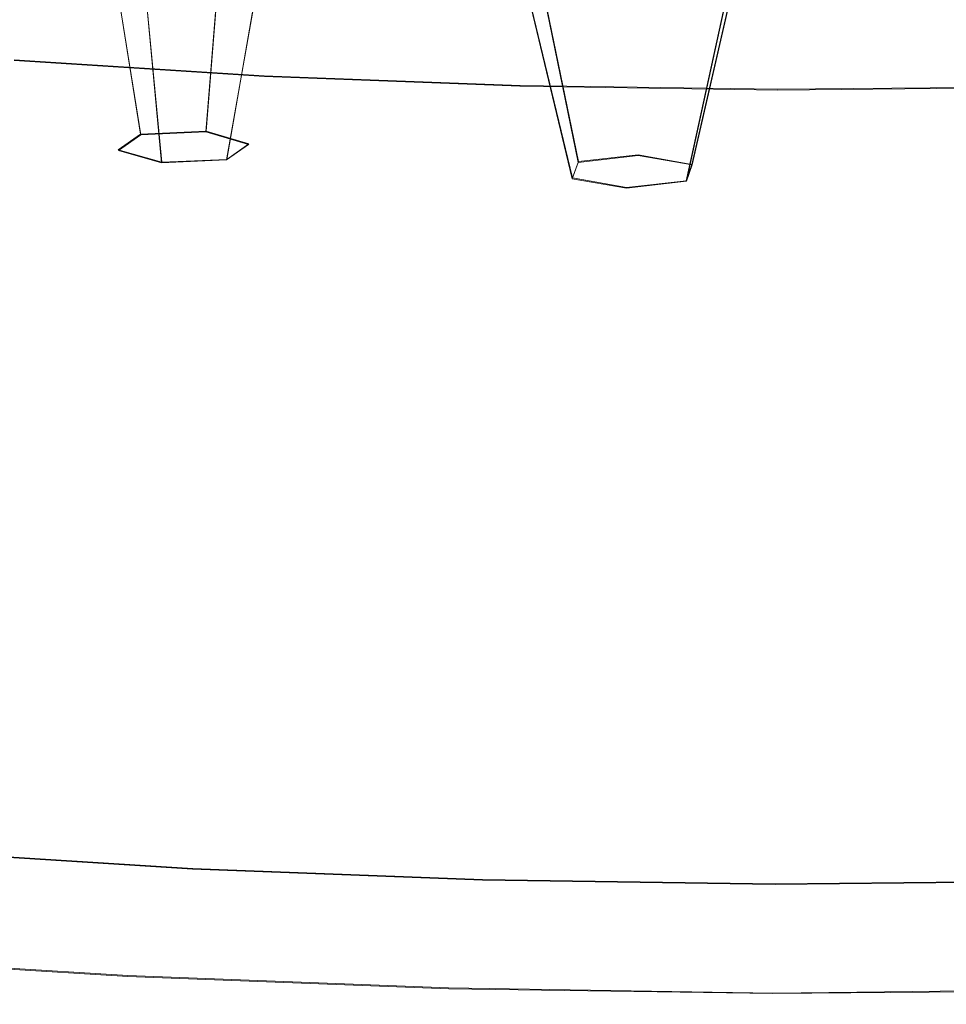
# Model space of a CAD drawing. Extents: x -47 to 101, y -281 to 0.
# Drawn here: x 46 to 58, y -281 to -268 of the extents above; entities that cross this region are included whole.
import ezdxf

# ---------------------------------------------------------------- set-up
doc = ezdxf.new("R2010")
doc.units = 0
doc.header["$LTSCALE"] = 500
doc.header["$MEASUREMENT"] = 0
for name, color, linetype in [('DWXOUTLINES', 7, 'Continuous'), ('FERRO_CHROM', 7, 'Continuous'), ('FERRO_PRYSZNIC2', 7, 'Continuous')]:
    doc.layers.add(name, color=color, linetype=linetype)

msp = doc.modelspace()

# ---------------------------------------------------------------- linework, layer by layer
at = {"layer": 'DWXOUTLINES', "color": 0, "lineweight": 0}
for p, q in [((48.08, -269.44, 196.08), (48.38, -265.74, 196.15)), ((46.61, -265.83, 196.47), (47.19, -269.48, 196.24)), ((52.39, -266.24, 198.08), (53.13, -269.85, 197.69)), ((55.49, -266.31, 198.35), (54.67, -269.89, 197.82)), ((47.17, -266.59, 199.43), (47.48, -269.86, 197.72)), ((48.94, -266.51, 199.12), (48.36, -269.82, 197.56)), ((52.23, -266.68, 199.81), (53.05, -270.07, 198.55)), ((55.33, -266.75, 200.08), (54.59, -270.11, 198.69)), ((45.48, -268.47, 208.17), (48.87, -268.69, 209)), ((52.34, -268.82, 209.52), (48.87, -268.69, 209)), ((55.83, -268.87, 209.72), (52.34, -268.82, 209.52)), ((59.33, -268.84, 209.59), (55.83, -268.87, 209.72)), ((46.89, -269.69, 197.05), (47.19, -269.48, 196.24)), ((47.19, -269.48, 196.24), (48.08, -269.44, 196.08)), ((48.66, -269.61, 196.74), (48.08, -269.44, 196.08)), ((48.66, -269.61, 196.74), (48.36, -269.82, 197.56)), ((47.48, -269.86, 197.72), (46.89, -269.69, 197.05)), ((48.36, -269.82, 197.56), (47.48, -269.86, 197.72)), ((53.13, -269.85, 197.69), (53.94, -269.76, 197.32)), ((54.67, -269.89, 197.82), (53.94, -269.76, 197.32)), ((53.05, -270.07, 198.55), (53.13, -269.85, 197.69)), ((54.67, -269.89, 197.82), (54.59, -270.11, 198.69)), ((53.78, -270.2, 199.05), (53.05, -270.07, 198.55)), ((54.59, -270.11, 198.69), (53.78, -270.2, 199.05)), ((44.05, -279.19, 210.16), (47.9, -279.43, 211.11)), ((47.9, -279.43, 211.11), (51.83, -279.58, 211.7)), ((55.8, -279.64, 211.92), (51.83, -279.58, 211.7)), ((59.77, -279.6, 211.78), (55.8, -279.64, 211.92)), ((42.76, -280.62, 214.07), (47.02, -280.88, 215.12)), ((47.02, -280.88, 215.12), (51.37, -281.05, 215.77)), ((55.77, -281.12, 216.02), (51.37, -281.05, 215.77)), ((60.17, -281.07, 215.86), (55.77, -281.12, 216.02))]:
    msp.add_line(p, q, dxfattribs=at)
at = {"layer": 'FERRO_CHROM', "lineweight": 0}
for points, invisible_edges in [([(48.819, -267.084, 202.715), (48.873, -268.697, 209.002), (45.479, -268.482, 208.167), (44.554, -267.135, 202.913)], 15), ([(53.062, -267.126, 202.879), (52.336, -268.829, 209.52), (48.873, -268.697, 209.002), (48.819, -267.084, 202.715)], 15), ([(53.062, -267.126, 202.879), (57.245, -267.306, 203.579), (55.834, -268.88, 209.716), (52.336, -268.829, 209.52)], 15), ([(48.026, -268.47, 213.29), (48.074, -267.395, 213.322), (44.305, -267.156, 212.394), (44.234, -268.23, 212.356)], 15), ([(51.895, -268.618, 213.868), (51.92, -267.542, 213.897), (48.074, -267.395, 213.322), (48.026, -268.47, 213.29)], 15), ([(57.245, -267.306, 203.579), (61.373, -267.577, 204.638), (59.333, -268.847, 209.588), (55.834, -268.88, 209.716)], 15), ([(51.895, -268.618, 213.868), (55.804, -268.674, 214.088), (55.805, -267.598, 214.115), (51.92, -267.542, 213.897)], 15), ([(55.804, -268.674, 214.088), (59.713, -268.637, 213.944), (59.691, -267.561, 213.972), (55.805, -267.598, 214.115)], 15), ([(47.974, -269.65, 213.245), (48.026, -268.47, 213.29), (44.234, -268.23, 212.356), (44.158, -269.409, 212.305)], 15), ([(48.781, -269.922, 209.146), (45.344, -269.705, 208.299), (45.479, -268.482, 208.167), (48.873, -268.697, 209.002)], 11), ([(51.868, -269.799, 213.827), (51.895, -268.618, 213.868), (48.026, -268.47, 213.29), (47.974, -269.65, 213.245)], 15), ([(51.868, -269.799, 213.827), (55.802, -269.856, 214.048), (55.804, -268.674, 214.088), (51.895, -268.618, 213.868)], 15), ([(52.288, -270.056, 209.67), (48.781, -269.922, 209.146), (48.873, -268.697, 209.002), (52.336, -268.829, 209.52)], 11), ([(55.802, -269.856, 214.048), (59.737, -269.819, 213.903), (59.713, -268.637, 213.944), (55.804, -268.674, 214.088)], 15), ([(52.288, -270.056, 209.67), (52.336, -268.829, 209.52), (55.834, -268.88, 209.716), (55.83, -270.107, 209.869)], 13), ([(55.83, -270.107, 209.869), (55.834, -268.88, 209.716), (59.333, -268.847, 209.588), (59.374, -270.074, 209.738)], 13), ([(47.919, -270.89, 213.2), (47.974, -269.65, 213.245), (44.158, -269.409, 212.305), (44.077, -270.648, 212.254)], 15), ([(51.84, -271.041, 213.787), (51.868, -269.799, 213.827), (47.974, -269.65, 213.245), (47.919, -270.89, 213.2)], 15), ([(48.69, -271.13, 209.289), (45.211, -270.91, 208.432), (45.344, -269.705, 208.299), (48.781, -269.922, 209.146)], 15), ([(51.84, -271.041, 213.787), (55.8, -271.098, 214.009), (55.802, -269.856, 214.048), (51.868, -269.799, 213.827)], 15), ([(55.8, -271.098, 214.009), (59.761, -271.06, 213.863), (59.737, -269.819, 213.903), (55.802, -269.856, 214.048)], 15), ([(52.241, -271.266, 209.82), (48.69, -271.13, 209.289), (48.781, -269.922, 209.146), (52.288, -270.056, 209.67)], 15), ([(52.241, -271.266, 209.82), (52.288, -270.056, 209.67), (55.83, -270.107, 209.869), (55.827, -271.318, 210.021)], 15), ([(55.827, -271.318, 210.021), (55.83, -270.107, 209.869), (59.374, -270.074, 209.738), (59.415, -271.284, 209.889)], 15), ([(47.919, -270.89, 213.2), (44.077, -270.648, 212.254), (43.992, -271.901, 212.216), (47.861, -272.145, 213.169)], 15), ([(48.601, -272.306, 209.432), (45.08, -272.083, 208.565), (45.211, -270.91, 208.432), (48.69, -271.13, 209.289)], 15), ([(51.84, -271.041, 213.787), (47.919, -270.89, 213.2), (47.861, -272.145, 213.169), (51.809, -272.297, 213.76)], 15), ([(52.194, -272.443, 209.969), (48.601, -272.306, 209.432), (48.69, -271.13, 209.289), (52.241, -271.266, 209.82)], 15), ([(51.84, -271.041, 213.787), (51.809, -272.297, 213.76), (55.798, -272.354, 213.984), (55.8, -271.098, 214.009)], 15), ([(55.8, -271.098, 214.009), (55.798, -272.354, 213.984), (59.787, -272.316, 213.837), (59.761, -271.06, 213.863)], 15), ([(52.194, -272.443, 209.969), (52.241, -271.266, 209.82), (55.827, -271.318, 210.021), (55.824, -272.496, 210.173)], 15), ([(55.824, -272.496, 210.173), (55.827, -271.318, 210.021), (59.415, -271.284, 209.889), (59.455, -272.461, 210.039)], 15), ([(47.861, -272.145, 213.169), (43.992, -271.901, 212.216), (43.901, -273.123, 212.204), (47.799, -273.369, 213.165)], 15), ([(48.515, -273.431, 209.575), (44.953, -273.206, 208.698), (45.08, -272.083, 208.565), (48.601, -272.306, 209.432)], 15), ([(51.809, -272.297, 213.76), (47.861, -272.145, 213.169), (47.799, -273.369, 213.165), (51.777, -273.522, 213.759)], 15), ([(52.149, -273.57, 210.118), (48.515, -273.431, 209.575), (48.601, -272.306, 209.432), (52.194, -272.443, 209.969)], 15), ([(51.809, -272.297, 213.76), (51.777, -273.522, 213.759), (55.796, -273.58, 213.985), (55.798, -272.354, 213.984)], 15), ([(55.798, -272.354, 213.984), (55.796, -273.58, 213.985), (59.815, -273.542, 213.837), (59.787, -272.316, 213.837)], 15), ([(52.149, -273.57, 210.118), (52.194, -272.443, 209.969), (55.824, -272.496, 210.173), (55.821, -273.623, 210.324)], 15), ([(55.821, -273.623, 210.324), (55.824, -272.496, 210.173), (59.455, -272.461, 210.039), (59.493, -273.588, 210.189)], 15), ([(47.799, -273.369, 213.165), (43.901, -273.123, 212.204), (43.804, -274.269, 212.231), (47.733, -274.517, 213.199)], 15), ([(48.515, -273.431, 209.575), (48.432, -274.49, 209.718), (44.831, -274.262, 208.831), (44.953, -273.206, 208.698)], 15), ([(51.777, -273.522, 213.759), (47.799, -273.369, 213.165), (47.733, -274.517, 213.199), (51.743, -274.671, 213.799)], 15), ([(52.149, -273.57, 210.118), (52.106, -274.631, 210.267), (48.432, -274.49, 209.718), (48.515, -273.431, 209.575)], 15), ([(51.777, -273.522, 213.759), (51.743, -274.671, 213.799), (55.793, -274.729, 214.026), (55.796, -273.58, 213.985)], 15), ([(55.796, -273.58, 213.985), (55.793, -274.729, 214.026), (59.845, -274.691, 213.877), (59.815, -273.542, 213.837)], 15), ([(52.149, -273.57, 210.118), (55.821, -273.623, 210.324), (55.818, -274.684, 210.475), (52.106, -274.631, 210.267)], 15), ([(55.821, -273.623, 210.324), (59.493, -273.588, 210.189), (59.531, -274.649, 210.339), (55.818, -274.684, 210.475)], 15), ([(47.733, -274.517, 213.199), (43.804, -274.269, 212.231), (43.701, -275.293, 212.31), (47.663, -275.543, 213.286)], 15), ([(48.432, -274.49, 209.718), (48.353, -275.465, 209.86), (44.715, -275.236, 208.964), (44.831, -274.262, 208.831)], 15), ([(52.106, -274.631, 210.267), (52.065, -275.608, 210.415), (48.353, -275.465, 209.86), (48.432, -274.49, 209.718)], 15), ([(51.743, -274.671, 213.799), (47.733, -274.517, 213.199), (47.663, -275.543, 213.286), (51.706, -275.699, 213.89)], 15), ([(51.743, -274.671, 213.799), (51.706, -275.699, 213.89), (55.791, -275.757, 214.12), (55.793, -274.729, 214.026)], 15), ([(52.106, -274.631, 210.267), (55.818, -274.684, 210.475), (55.815, -275.662, 210.625), (52.065, -275.608, 210.415)], 15), ([(55.793, -274.729, 214.026), (55.791, -275.757, 214.12), (59.876, -275.719, 213.969), (59.845, -274.691, 213.877)], 15), ([(55.818, -274.684, 210.475), (59.531, -274.649, 210.339), (59.566, -275.626, 210.487), (55.815, -275.662, 210.625)], 15), ([(47.588, -276.403, 213.438), (47.663, -275.543, 213.286), (43.701, -275.293, 212.31), (43.591, -276.15, 212.453)], 15), ([(48.353, -275.465, 209.86), (48.28, -276.341, 210.002), (44.607, -276.109, 209.097), (44.715, -275.236, 208.964)], 15), ([(51.668, -276.559, 214.048), (51.706, -275.699, 213.89), (47.663, -275.543, 213.286), (47.588, -276.403, 213.438)], 15), ([(52.065, -275.608, 210.415), (52.027, -276.485, 210.562), (48.28, -276.341, 210.002), (48.353, -275.465, 209.86)], 15), ([(52.065, -275.608, 210.415), (55.815, -275.662, 210.625), (55.813, -276.539, 210.774), (52.027, -276.485, 210.562)], 15), ([(55.815, -275.662, 210.625), (59.566, -275.626, 210.487), (59.599, -276.504, 210.635), (55.813, -276.539, 210.774)], 15), ([(51.668, -276.559, 214.048), (55.788, -276.619, 214.279), (55.791, -275.757, 214.12), (51.706, -275.699, 213.89)], 15), ([(55.788, -276.619, 214.279), (59.91, -276.58, 214.127), (59.876, -275.719, 213.969), (55.791, -275.757, 214.12)], 15), ([(47.511, -277.115, 213.64), (47.588, -276.403, 213.438), (43.591, -276.15, 212.453), (43.478, -276.86, 212.646)], 15), ([(48.28, -276.341, 210.002), (48.212, -277.101, 210.143), (44.509, -276.867, 209.231), (44.607, -276.109, 209.097)], 15), ([(52.027, -276.485, 210.562), (51.992, -277.246, 210.708), (48.212, -277.101, 210.143), (48.28, -276.341, 210.002)], 15), ([(51.628, -277.273, 214.255), (51.668, -276.559, 214.048), (47.588, -276.403, 213.438), (47.511, -277.115, 213.64)], 15), ([(52.027, -276.485, 210.562), (55.813, -276.539, 210.774), (55.81, -277.3, 210.923), (51.992, -277.246, 210.708)], 15), ([(51.628, -277.273, 214.255), (55.786, -277.333, 214.489), (55.788, -276.619, 214.279), (51.668, -276.559, 214.048)], 15), ([(55.786, -277.333, 214.489), (59.945, -277.294, 214.336), (59.91, -276.58, 214.127), (55.788, -276.619, 214.279)], 15), ([(55.813, -276.539, 210.774), (59.599, -276.504, 210.635), (59.629, -277.264, 210.782), (55.81, -277.3, 210.923)], 15), ([(47.434, -277.701, 213.878), (47.511, -277.115, 213.64), (43.478, -276.86, 212.646), (43.364, -277.444, 212.875)], 15), ([(48.152, -277.727, 210.284), (44.42, -277.491, 209.365), (44.509, -276.867, 209.231), (48.212, -277.101, 210.143)], 15), ([(51.587, -277.86, 214.499), (51.628, -277.273, 214.255), (47.511, -277.115, 213.64), (47.434, -277.701, 213.878)], 15), ([(51.961, -277.873, 210.853), (48.152, -277.727, 210.284), (48.212, -277.101, 210.143), (51.992, -277.246, 210.708)], 15), ([(51.587, -277.86, 214.499), (55.783, -277.92, 214.734), (55.786, -277.333, 214.489), (51.628, -277.273, 214.255)], 15), ([(51.961, -277.873, 210.853), (51.992, -277.246, 210.708), (55.81, -277.3, 210.923), (55.808, -277.928, 211.069)], 15), ([(55.783, -277.92, 214.734), (59.979, -277.881, 214.58), (59.945, -277.294, 214.336), (55.786, -277.333, 214.489)], 15), ([(55.808, -277.928, 211.069), (55.81, -277.3, 210.923), (59.629, -277.264, 210.782), (59.656, -277.892, 210.928)], 15), ([(47.357, -278.179, 214.135), (47.434, -277.701, 213.878), (43.364, -277.444, 212.875), (43.252, -277.919, 213.124)], 15), ([(48.097, -278.237, 210.428), (44.339, -277.999, 209.502), (44.42, -277.491, 209.365), (48.152, -277.727, 210.284)], 15), ([(51.548, -278.34, 214.762), (51.587, -277.86, 214.499), (47.434, -277.701, 213.878), (47.357, -278.179, 214.135)], 15), ([(51.932, -278.384, 211.001), (48.097, -278.237, 210.428), (48.152, -277.727, 210.284), (51.961, -277.873, 210.853)], 15), ([(47.357, -278.179, 214.135), (43.252, -277.919, 213.124), (43.145, -278.308, 213.379), (47.285, -278.57, 214.399)], 15), ([(51.548, -278.34, 214.762), (55.78, -278.4, 214.999), (55.783, -277.92, 214.734), (51.587, -277.86, 214.499)], 15), ([(51.932, -278.384, 211.001), (51.961, -277.873, 210.853), (55.808, -277.928, 211.069), (55.806, -278.439, 211.219)], 15), ([(55.78, -278.4, 214.999), (60.014, -278.361, 214.844), (59.979, -277.881, 214.58), (55.783, -277.92, 214.734)], 15), ([(55.806, -278.439, 211.219), (55.808, -277.928, 211.069), (59.656, -277.892, 210.928), (59.681, -278.403, 211.076)], 15), ([(48.046, -278.646, 210.579), (44.263, -278.407, 209.647), (44.339, -277.999, 209.502), (48.097, -278.237, 210.428)], 15), ([(51.548, -278.34, 214.762), (47.357, -278.179, 214.135), (47.285, -278.57, 214.399), (51.51, -278.732, 215.03)], 15), ([(47.285, -278.57, 214.399), (43.145, -278.308, 213.379), (43.045, -278.63, 213.625), (47.217, -278.894, 214.652)], 15), ([(51.905, -278.794, 211.156), (48.046, -278.646, 210.579), (48.097, -278.237, 210.428), (51.932, -278.384, 211.001)], 15), ([(51.548, -278.34, 214.762), (51.51, -278.732, 215.03), (55.778, -278.793, 215.27), (55.78, -278.4, 214.999)], 15), ([(55.78, -278.4, 214.999), (55.778, -278.793, 215.27), (60.046, -278.753, 215.113), (60.014, -278.361, 214.844)], 15), ([(47.997, -278.972, 210.741), (44.191, -278.732, 209.803), (44.263, -278.407, 209.647), (48.046, -278.646, 210.579)], 15), ([(51.905, -278.794, 211.156), (51.932, -278.384, 211.001), (55.806, -278.439, 211.219), (55.804, -278.85, 211.375)], 15), ([(55.804, -278.85, 211.375), (55.806, -278.439, 211.219), (59.681, -278.403, 211.076), (59.704, -278.813, 211.231)], 15), ([(51.51, -278.732, 215.03), (47.285, -278.57, 214.399), (47.217, -278.894, 214.652), (51.475, -279.057, 215.289)], 15), ([(47.217, -278.894, 214.652), (43.045, -278.63, 213.625), (42.957, -278.904, 213.847), (47.157, -279.17, 214.882)], 15), ([(47.997, -278.972, 210.741), (47.948, -279.231, 210.917), (44.12, -278.989, 209.974), (44.191, -278.732, 209.803)], 15), ([(51.88, -279.121, 211.321), (47.997, -278.972, 210.741), (48.046, -278.646, 210.579), (51.905, -278.794, 211.156)], 15), ([(51.51, -278.732, 215.03), (51.475, -279.057, 215.289), (55.775, -279.119, 215.53), (55.778, -278.793, 215.27)], 15), ([(55.778, -278.793, 215.27), (55.775, -279.119, 215.53), (60.077, -279.078, 215.372), (60.046, -278.753, 215.113)], 15), ([(51.475, -279.057, 215.289), (47.217, -278.894, 214.652), (47.157, -279.17, 214.882), (51.443, -279.334, 215.523)], 15), ([(51.88, -279.121, 211.321), (51.905, -278.794, 211.156), (55.804, -278.85, 211.375), (55.803, -279.177, 211.541)], 15), ([(55.803, -279.177, 211.541), (55.804, -278.85, 211.375), (59.704, -278.813, 211.231), (59.726, -279.14, 211.397)], 15), ([(47.157, -279.17, 214.882), (42.957, -278.904, 213.847), (42.882, -279.152, 214.031), (47.106, -279.419, 215.072)], 15), ([(47.948, -279.231, 210.917), (47.898, -279.438, 211.112), (44.047, -279.195, 210.163), (44.12, -278.989, 209.974)], 9), ([(51.88, -279.121, 211.321), (51.855, -279.38, 211.501), (47.948, -279.231, 210.917), (47.997, -278.972, 210.741)], 15), ([(47.067, -279.66, 215.207), (47.106, -279.419, 215.072), (42.882, -279.152, 214.031), (42.824, -279.392, 214.162)], 15), ([(51.475, -279.057, 215.289), (51.443, -279.334, 215.523), (55.773, -279.397, 215.766), (55.775, -279.119, 215.53)], 15), ([(51.88, -279.121, 211.321), (55.803, -279.177, 211.541), (55.801, -279.437, 211.723), (51.855, -279.38, 211.501)], 15), ([(55.775, -279.119, 215.53), (55.773, -279.397, 215.766), (60.104, -279.356, 215.606), (60.077, -279.078, 215.372)], 15), ([(55.803, -279.177, 211.541), (59.726, -279.14, 211.397), (59.748, -279.4, 211.577), (55.801, -279.437, 211.723)], 15), ([(47.898, -279.438, 211.112), (47.846, -279.612, 211.329), (43.97, -279.367, 210.374), (44.047, -279.195, 210.163)], 15), ([(51.443, -279.334, 215.523), (47.157, -279.17, 214.882), (47.106, -279.419, 215.072), (51.417, -279.584, 215.716)], 15), ([(51.855, -279.38, 211.501), (51.829, -279.589, 211.699), (47.898, -279.438, 211.112), (47.948, -279.231, 210.917)], 13), ([(47.038, -279.891, 215.294), (47.067, -279.66, 215.207), (42.824, -279.392, 214.162), (42.781, -279.622, 214.245)], 15), ([(47.846, -279.612, 211.329), (47.789, -279.768, 211.571), (43.887, -279.521, 210.61), (43.97, -279.367, 210.374)], 15), ([(51.396, -279.826, 215.854), (51.417, -279.584, 215.716), (47.106, -279.419, 215.072), (47.067, -279.66, 215.207)], 15), ([(51.443, -279.334, 215.523), (51.417, -279.584, 215.716), (55.771, -279.647, 215.96), (55.773, -279.397, 215.766)], 15), ([(51.855, -279.38, 211.501), (55.801, -279.437, 211.723), (55.799, -279.646, 211.922), (51.829, -279.589, 211.699)], 11), ([(55.773, -279.397, 215.766), (55.771, -279.647, 215.96), (60.127, -279.605, 215.8), (60.104, -279.356, 215.606)], 15), ([(55.801, -279.437, 211.723), (59.748, -279.4, 211.577), (59.771, -279.609, 211.776), (55.799, -279.646, 211.922)], 11), ([(47.727, -279.922, 211.844), (43.795, -279.673, 210.875), (43.887, -279.521, 210.61), (47.789, -279.768, 211.571)], 15), ([(51.829, -279.589, 211.699), (51.802, -279.764, 211.92), (47.846, -279.612, 211.329), (47.898, -279.438, 211.112)], 15), ([(47.018, -280.108, 215.338), (47.038, -279.891, 215.294), (42.781, -279.622, 214.245), (42.752, -279.839, 214.287)], 15), ([(47.66, -280.073, 212.138), (43.697, -279.823, 211.162), (43.795, -279.673, 210.875), (47.727, -279.922, 211.844)], 15), ([(51.381, -280.057, 215.943), (51.396, -279.826, 215.854), (47.067, -279.66, 215.207), (47.038, -279.891, 215.294)], 15), ([(51.802, -279.764, 211.92), (51.772, -279.92, 212.167), (47.789, -279.768, 211.571), (47.846, -279.612, 211.329)], 15), ([(51.396, -279.826, 215.854), (55.77, -279.889, 216.1), (55.771, -279.647, 215.96), (51.417, -279.584, 215.716)], 15), ([(51.829, -279.589, 211.699), (55.799, -279.646, 211.922), (55.797, -279.821, 212.144), (51.802, -279.764, 211.92)], 15), ([(55.77, -279.889, 216.1), (60.144, -279.848, 215.939), (60.127, -279.605, 215.8), (55.771, -279.647, 215.96)], 15), ([(55.799, -279.646, 211.922), (59.771, -279.609, 211.776), (59.794, -279.783, 211.997), (55.797, -279.821, 212.144)], 15), ([(47.591, -280.219, 212.447), (43.595, -279.967, 211.462), (43.697, -279.823, 211.162), (47.66, -280.073, 212.138)], 15), ([(51.74, -280.076, 212.444), (47.727, -279.922, 211.844), (47.789, -279.768, 211.571), (51.772, -279.92, 212.167)], 15), ([(51.381, -280.057, 215.943), (55.769, -280.12, 216.189), (55.77, -279.889, 216.1), (51.396, -279.826, 215.854)], 15), ([(51.802, -279.764, 211.92), (55.797, -279.821, 212.144), (55.795, -279.978, 212.393), (51.772, -279.92, 212.167)], 15), ([(55.797, -279.821, 212.144), (59.794, -279.783, 211.997), (59.82, -279.94, 212.244), (55.795, -279.978, 212.393)], 15), ([(47.006, -280.309, 215.345), (47.018, -280.108, 215.338), (42.752, -279.839, 214.287), (42.735, -280.04, 214.293)], 15), ([(51.371, -280.275, 215.989), (51.381, -280.057, 215.943), (47.038, -279.891, 215.294), (47.018, -280.108, 215.338)], 15), ([(51.705, -280.228, 212.743), (47.66, -280.073, 212.138), (47.727, -279.922, 211.844), (51.74, -280.076, 212.444)], 15), ([(51.74, -280.076, 212.444), (51.772, -279.92, 212.167), (55.795, -279.978, 212.393), (55.793, -280.134, 212.671)], 15), ([(55.769, -280.12, 216.189), (60.158, -280.079, 216.028), (60.144, -279.848, 215.939), (55.77, -279.889, 216.1)], 15), ([(55.793, -280.134, 212.671), (55.795, -279.978, 212.393), (59.82, -279.94, 212.244), (59.848, -280.096, 212.522)], 15), ([(47.006, -280.309, 215.345), (42.735, -280.04, 214.293), (42.728, -280.222, 214.269), (47.001, -280.492, 215.321)], 15), ([(47.521, -280.359, 212.762), (43.491, -280.105, 211.769), (43.595, -279.967, 211.462), (47.591, -280.219, 212.447)], 15), ([(51.669, -280.376, 213.057), (47.591, -280.219, 212.447), (47.66, -280.073, 212.138), (51.705, -280.228, 212.743)], 15), ([(51.371, -280.275, 215.989), (55.768, -280.338, 216.235), (55.769, -280.12, 216.189), (51.381, -280.057, 215.943)], 15), ([(51.705, -280.228, 212.743), (51.74, -280.076, 212.444), (55.793, -280.134, 212.671), (55.791, -280.287, 212.972)], 15), ([(55.768, -280.338, 216.235), (60.166, -280.297, 216.074), (60.158, -280.079, 216.028), (55.769, -280.12, 216.189)], 15), ([(55.791, -280.287, 212.972), (55.793, -280.134, 212.671), (59.848, -280.096, 212.522), (59.878, -280.248, 212.822)], 15), ([(47.001, -280.492, 215.321), (42.728, -280.222, 214.269), (42.73, -280.382, 214.22), (47.003, -280.652, 215.272)], 15), ([(47.521, -280.359, 212.762), (47.451, -280.491, 213.075), (43.389, -280.234, 212.075), (43.491, -280.105, 211.769)], 15), ([(51.365, -280.477, 215.997), (51.371, -280.275, 215.989), (47.018, -280.108, 215.338), (47.006, -280.309, 215.345)], 15), ([(51.632, -280.517, 213.376), (47.521, -280.359, 212.762), (47.591, -280.219, 212.447), (51.669, -280.376, 213.057)], 15), ([(51.669, -280.376, 213.057), (51.705, -280.228, 212.743), (55.791, -280.287, 212.972), (55.788, -280.435, 213.288)], 15), ([(47.384, -280.613, 213.38), (47.321, -280.723, 213.667), (43.197, -280.463, 212.651), (43.29, -280.354, 212.371)], 15), ([(47.451, -280.491, 213.075), (47.384, -280.613, 213.38), (43.29, -280.354, 212.371), (43.389, -280.234, 212.075)], 15), ([(51.365, -280.477, 215.997), (47.006, -280.309, 215.345), (47.001, -280.492, 215.321), (51.362, -280.659, 215.973)], 15), ([(51.632, -280.517, 213.376), (51.596, -280.65, 213.695), (47.451, -280.491, 213.075), (47.521, -280.359, 212.762)], 15), ([(51.365, -280.477, 215.997), (55.768, -280.54, 216.244), (55.768, -280.338, 216.235), (51.371, -280.275, 215.989)], 15), ([(55.768, -280.54, 216.244), (60.172, -280.498, 216.082), (60.166, -280.297, 216.074), (55.768, -280.338, 216.235)], 15), ([(55.788, -280.435, 213.288), (55.791, -280.287, 212.972), (59.878, -280.248, 212.822), (59.909, -280.396, 213.136)], 15), ([(47.003, -280.652, 215.272), (42.73, -280.382, 214.22), (42.74, -280.518, 214.152), (47.01, -280.787, 215.204)], 15), ([(47.321, -280.723, 213.667), (47.263, -280.82, 213.93), (43.113, -280.558, 212.907), (43.197, -280.463, 212.651)], 15), ([(51.362, -280.659, 215.973), (47.001, -280.492, 215.321), (47.003, -280.652, 215.272), (51.363, -280.819, 215.924)], 15), ([(51.596, -280.65, 213.695), (51.561, -280.773, 214.004), (47.384, -280.613, 213.38), (47.451, -280.491, 213.075)], 15), ([(51.365, -280.477, 215.997), (51.362, -280.659, 215.973), (55.768, -280.722, 216.22), (55.768, -280.54, 216.244)], 15), ([(51.632, -280.517, 213.376), (51.669, -280.376, 213.057), (55.788, -280.435, 213.288), (55.786, -280.577, 213.61)], 15), ([(55.786, -280.577, 213.61), (55.788, -280.435, 213.288), (59.909, -280.396, 213.136), (59.94, -280.538, 213.457)], 15), ([(47.01, -280.787, 215.204), (42.74, -280.518, 214.152), (42.756, -280.626, 214.071), (47.02, -280.895, 215.122)], 15), ([(47.034, -280.972, 215.032), (47.02, -280.895, 215.122), (42.756, -280.626, 214.071), (42.777, -280.703, 213.983)], 13), ([(47.213, -280.902, 214.16), (43.039, -280.639, 213.132), (43.113, -280.558, 212.907), (47.263, -280.82, 213.93)], 15), ([(51.561, -280.773, 214.004), (51.528, -280.885, 214.296), (47.321, -280.723, 213.667), (47.384, -280.613, 213.38)], 15), ([(51.632, -280.517, 213.376), (55.786, -280.577, 213.61), (55.783, -280.71, 213.93), (51.596, -280.65, 213.695)], 15), ([(55.768, -280.54, 216.244), (55.768, -280.722, 216.22), (60.174, -280.681, 216.058), (60.172, -280.498, 216.082)], 15), ([(55.786, -280.577, 213.61), (59.94, -280.538, 213.457), (59.972, -280.671, 213.776), (55.783, -280.71, 213.93)], 15), ([(47.052, -281.021, 214.932), (47.034, -280.972, 215.032), (42.777, -280.703, 213.983), (42.802, -280.752, 213.885)], 15), ([(47.074, -281.043, 214.818), (47.052, -281.021, 214.932), (42.802, -280.752, 213.885), (42.834, -280.775, 213.773)], 15), ([(47.1, -281.04, 214.686), (42.873, -280.773, 213.645), (42.92, -280.748, 213.498), (47.132, -281.014, 214.535)], 15), ([(47.132, -281.014, 214.535), (42.92, -280.748, 213.498), (42.975, -280.703, 213.327), (47.169, -280.968, 214.361)], 15), ([(47.169, -280.968, 214.361), (42.975, -280.703, 213.327), (43.039, -280.639, 213.132), (47.213, -280.902, 214.16)], 15), ([(51.363, -280.819, 215.924), (47.003, -280.652, 215.272), (47.01, -280.787, 215.204), (51.367, -280.954, 215.855)], 15), ([(51.528, -280.885, 214.296), (51.498, -280.983, 214.563), (47.263, -280.82, 213.93), (47.321, -280.723, 213.667)], 15), ([(51.362, -280.659, 215.973), (51.363, -280.819, 215.924), (55.768, -280.882, 216.171), (55.768, -280.722, 216.22)], 15), ([(51.596, -280.65, 213.695), (55.783, -280.71, 213.93), (55.781, -280.834, 214.241), (51.561, -280.773, 214.004)], 15), ([(55.768, -280.722, 216.22), (55.768, -280.882, 216.171), (60.173, -280.841, 216.009), (60.174, -280.681, 216.058)], 15), ([(55.783, -280.71, 213.93), (59.972, -280.671, 213.776), (60.002, -280.794, 214.086), (55.781, -280.834, 214.241)], 15), ([(47.1, -281.04, 214.686), (47.074, -281.043, 214.818), (42.834, -280.775, 213.773), (42.873, -280.773, 213.645)], 15), ([(51.367, -280.954, 215.855), (47.01, -280.787, 215.204), (47.02, -280.895, 215.122), (51.372, -281.062, 215.772)], 15), ([(51.38, -281.139, 215.682), (51.372, -281.062, 215.772), (47.02, -280.895, 215.122), (47.034, -280.972, 215.032)], 13), ([(51.472, -281.066, 214.797), (47.213, -280.902, 214.16), (47.263, -280.82, 213.93), (51.498, -280.983, 214.563)], 15), ([(51.363, -280.819, 215.924), (51.367, -280.954, 215.855), (55.768, -281.018, 216.102), (55.768, -280.882, 216.171)], 15), ([(51.528, -280.885, 214.296), (55.779, -280.946, 214.535), (55.777, -281.044, 214.803), (51.498, -280.983, 214.563)], 15), ([(51.561, -280.773, 214.004), (55.781, -280.834, 214.241), (55.779, -280.946, 214.535), (51.528, -280.885, 214.296)], 15), ([(55.768, -280.882, 216.171), (55.768, -281.018, 216.102), (60.17, -280.976, 215.94), (60.173, -280.841, 216.009)], 15), ([(55.781, -280.834, 214.241), (60.002, -280.794, 214.086), (60.03, -280.906, 214.378), (55.779, -280.946, 214.535)], 15), ([(51.389, -281.187, 215.58), (51.38, -281.139, 215.682), (47.034, -280.972, 215.032), (47.052, -281.021, 214.932)], 15), ([(51.4, -281.208, 215.464), (51.389, -281.187, 215.58), (47.052, -281.021, 214.932), (47.074, -281.043, 214.818)], 15), ([(51.414, -281.205, 215.331), (47.1, -281.04, 214.686), (47.132, -281.014, 214.535), (51.43, -281.179, 215.178)], 15), ([(51.43, -281.179, 215.178), (47.132, -281.014, 214.535), (47.169, -280.968, 214.361), (51.45, -281.132, 215.001)], 15), ([(51.45, -281.132, 215.001), (47.169, -280.968, 214.361), (47.213, -280.902, 214.16), (51.472, -281.066, 214.797)], 15), ([(51.367, -280.954, 215.855), (51.372, -281.062, 215.772), (55.768, -281.125, 216.019), (55.768, -281.018, 216.102)], 15), ([(51.472, -281.066, 214.797), (51.498, -280.983, 214.563), (55.777, -281.044, 214.803), (55.775, -281.128, 215.038)], 15), ([(55.768, -281.018, 216.102), (55.768, -281.125, 216.019), (60.165, -281.084, 215.857), (60.17, -280.976, 215.94)], 15), ([(55.775, -281.128, 215.038), (55.777, -281.044, 214.803), (60.056, -281.004, 214.645), (60.079, -281.087, 214.88)], 15), ([(55.779, -280.946, 214.535), (60.03, -280.906, 214.378), (60.056, -281.004, 214.645), (55.777, -281.044, 214.803)], 15), ([(51.414, -281.205, 215.331), (51.4, -281.208, 215.464), (47.074, -281.043, 214.818), (47.1, -281.04, 214.686)], 15), ([(51.38, -281.139, 215.682), (55.769, -281.202, 215.928), (55.768, -281.125, 216.019), (51.372, -281.062, 215.772)], 11), ([(51.389, -281.187, 215.58), (55.769, -281.25, 215.826), (55.769, -281.202, 215.928), (51.38, -281.139, 215.682)], 15), ([(51.43, -281.179, 215.178), (51.45, -281.132, 215.001), (55.773, -281.194, 215.243), (55.772, -281.241, 215.421)], 15), ([(51.45, -281.132, 215.001), (51.472, -281.066, 214.797), (55.775, -281.128, 215.038), (55.773, -281.194, 215.243)], 15), ([(55.769, -281.202, 215.928), (60.159, -281.161, 215.767), (60.165, -281.084, 215.857), (55.768, -281.125, 216.019)], 11), ([(55.769, -281.25, 215.826), (60.151, -281.209, 215.665), (60.159, -281.161, 215.767), (55.769, -281.202, 215.928)], 15), ([(55.772, -281.241, 215.421), (55.773, -281.194, 215.243), (60.098, -281.153, 215.084), (60.115, -281.2, 215.262)], 15), ([(55.773, -281.194, 215.243), (55.775, -281.128, 215.038), (60.079, -281.087, 214.88), (60.098, -281.153, 215.084)], 15), ([(51.4, -281.208, 215.464), (55.77, -281.271, 215.71), (55.769, -281.25, 215.826), (51.389, -281.187, 215.58)], 15), ([(51.414, -281.205, 215.331), (55.771, -281.268, 215.576), (55.77, -281.271, 215.71), (51.4, -281.208, 215.464)], 15), ([(51.414, -281.205, 215.331), (51.43, -281.179, 215.178), (55.772, -281.241, 215.421), (55.771, -281.268, 215.576)], 15), ([(55.77, -281.271, 215.71), (60.141, -281.23, 215.549), (60.151, -281.209, 215.665), (55.769, -281.25, 215.826)], 15), ([(55.771, -281.268, 215.576), (60.129, -281.227, 215.415), (60.141, -281.23, 215.549), (55.77, -281.271, 215.71)], 15), ([(55.771, -281.268, 215.576), (55.772, -281.241, 215.421), (60.115, -281.2, 215.262), (60.129, -281.227, 215.415)], 15)]:
    msp.add_3dface(points, dxfattribs=dict(at, invisible_edges=invisible_edges))
at = {"layer": 'FERRO_PRYSZNIC2', "lineweight": 0}
msp.add_3dface([(48.377, -265.755, 196.149), (48.076, -269.448, 196.078), (47.194, -269.489, 196.236), (46.609, -265.836, 196.465)], dxfattribs=at)
for points, invisible_edges in [([(49.544, -266.095, 197.474), (48.658, -269.618, 196.739), (48.076, -269.448, 196.078), (48.377, -265.755, 196.149)], 7), ([(46.609, -265.836, 196.465), (47.194, -269.489, 196.236), (46.894, -269.699, 197.055), (46.008, -266.257, 198.106)], 5), ([(54.021, -266.062, 197.346), (53.941, -269.767, 197.321), (53.126, -269.861, 197.686), (52.39, -266.249, 198.078)], 1), ([(55.491, -266.319, 198.348), (54.674, -269.895, 197.821), (53.941, -269.767, 197.321), (54.021, -266.062, 197.346)], 7), ([(48.942, -266.516, 199.115), (48.358, -269.828, 197.558), (48.658, -269.618, 196.739), (49.544, -266.095, 197.474)], 7), ([(46.008, -266.257, 198.106), (46.894, -269.699, 197.055), (47.476, -269.868, 197.716), (47.174, -266.597, 199.431)], 1), ([(52.39, -266.249, 198.078), (53.126, -269.861, 197.686), (53.046, -270.083, 198.552), (52.229, -266.694, 199.812)], 1), ([(55.33, -266.764, 200.082), (54.594, -270.117, 198.687), (54.674, -269.895, 197.821), (55.491, -266.319, 198.348)], 3), ([(47.174, -266.597, 199.431), (47.476, -269.868, 197.716), (48.358, -269.828, 197.558), (48.942, -266.516, 199.115)], 1), ([(52.229, -266.694, 199.812), (53.046, -270.083, 198.552), (53.78, -270.211, 199.052), (53.699, -266.951, 200.814)], 5), ([(53.699, -266.951, 200.814), (53.78, -270.211, 199.052), (54.594, -270.117, 198.687), (55.33, -266.764, 200.082)], 1), ([(48.076, -269.448, 196.078), (46.894, -269.699, 197.055), (47.194, -269.489, 196.236), (48.076, -269.448, 196.078)], 15), ([(46.894, -269.699, 197.055), (48.076, -269.448, 196.078), (48.358, -269.828, 197.558), (46.894, -269.699, 197.055)], 15), ([(48.358, -269.828, 197.558), (48.076, -269.448, 196.078), (48.658, -269.618, 196.739), (48.358, -269.828, 197.558)], 9), ([(46.894, -269.699, 197.055), (48.358, -269.828, 197.558), (47.476, -269.868, 197.716), (46.894, -269.699, 197.055)], 15), ([(53.941, -269.767, 197.321), (53.046, -270.083, 198.552), (53.126, -269.861, 197.686), (53.941, -269.767, 197.321)], 15), ([(53.046, -270.083, 198.552), (53.941, -269.767, 197.321), (54.594, -270.117, 198.687), (53.046, -270.083, 198.552)], 15), ([(54.594, -270.117, 198.687), (53.941, -269.767, 197.321), (54.674, -269.895, 197.821), (54.594, -270.117, 198.687)], 9), ([(53.046, -270.083, 198.552), (54.594, -270.117, 198.687), (53.78, -270.211, 199.052), (53.046, -270.083, 198.552)], 15)]:
    msp.add_3dface(points, dxfattribs=dict(at, invisible_edges=invisible_edges))

doc.saveas('drawing.dxf')
